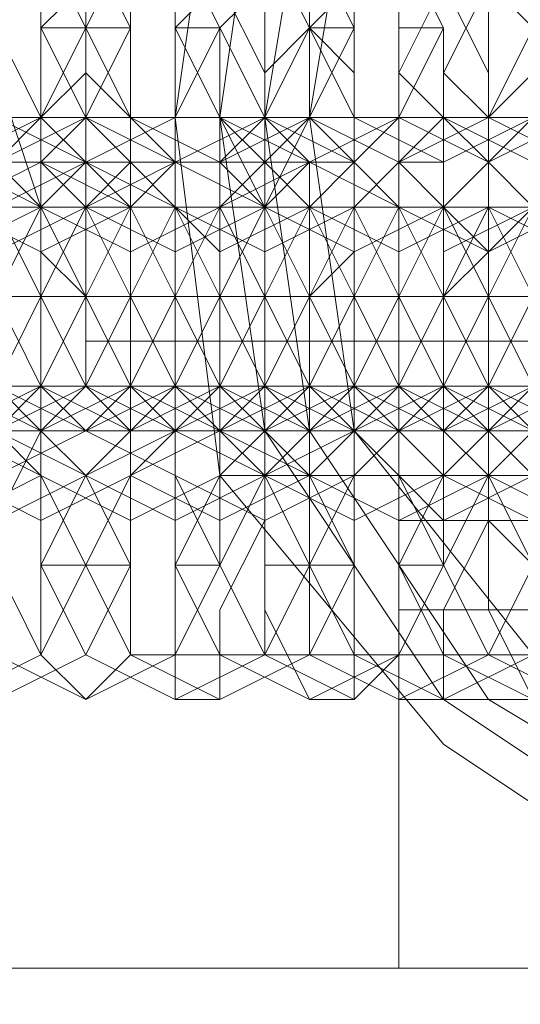
# Model space of a CAD drawing. Units: millimetres. Extents: x 1553 to 5732, y -906 to 6894.
# Drawn here: x 3268 to 3281, y 2975 to 2999 of the extents above; entities that cross this region are included whole.
import ezdxf

# ---------------------------------------------------------------- set-up
doc = ezdxf.new("R2010")
doc.units = ezdxf.units.MM
doc.header["$LTSCALE"] = 0.2
for name, color, linetype, lineweight in [('beslag - evt. gynge', 253, 'Continuous', 9), ('dupsko', 250, 'Continuous', 9), ('kæde', 253, 'Continuous', 9), ('robinia stolpe', 32, 'Continuous', 9)]:
    doc.layers.add(name, color=color, linetype=linetype, lineweight=lineweight)

msp = doc.modelspace()

# ---------------------------------------------------------------- linework, layer by layer
at = {"layer": 'beslag - evt. gynge', "flags": 128}
for points in [[(3274.297, 2983.13), (3311.804, 2983.13), (3311.804, 3012.914), (3274.297, 3012.914), (3274.297, 2983.13), (3274.297, 2985.336), (3274.297, 2990.852), (3274.297, 2997.471), (3274.297, 3005.193), (3274.297, 3010.708), (3274.297, 3012.914), (3270.988, 3012.914), (3315.113, 3012.914), (3311.804, 3012.914), (3311.804, 3010.708), (3311.804, 3005.193), (3311.804, 2997.471), (3311.804, 2990.852), (3311.804, 2985.336), (3311.804, 2983.13), (3315.113, 2983.13), (3270.988, 2983.13)], [(3270.988, 3012.914), (3270.988, 2983.13), (3270.988, 2985.336), (3270.988, 2990.852), (3270.988, 2997.471), (3270.988, 3005.193), (3270.988, 3010.708)]]:
    msp.add_lwpolyline(points, close=True, dxfattribs=at)
msp.add_lwpolyline([(3274.297, 2990.852), (3270.988, 2990.852)], dxfattribs=at)
at = {"layer": 'dupsko', "flags": 128}
for points in [[(3314.01, 2996.368), (3312.907, 3004.089), (3308.494, 3010.708), (3300.772, 3015.121), (3293.051, 3017.327), (3285.329, 3015.121), (3278.71, 3010.708), (3273.194, 3004.089), (3272.091, 2996.368), (3273.194, 2987.543), (3278.71, 2980.924), (3285.329, 2976.511), (3293.051, 2975.408), (3300.772, 2976.511), (3308.494, 2980.924), (3312.907, 2987.543), (3314.01, 2996.368)], [(3312.907, 2996.368), (3311.804, 3004.089), (3307.391, 3009.605), (3300.772, 3014.018), (3293.051, 3016.224), (3285.329, 3014.018), (3278.71, 3009.605), (3274.297, 3004.089), (3273.194, 2996.368), (3274.297, 2988.646), (3278.71, 2982.027), (3285.329, 2977.614), (3293.051, 2975.408), (3300.772, 2977.614), (3307.391, 2982.027), (3311.804, 2988.646), (3312.907, 2996.368)], [(3311.804, 2996.368), (3310.701, 3002.986), (3306.288, 3009.605), (3300.772, 3012.914), (3293.051, 3015.121), (3285.329, 3012.914), (3279.813, 3009.605), (3275.4, 3002.986), (3274.297, 2996.368), (3275.4, 2988.646), (3279.813, 2982.027), (3285.329, 2978.717), (3293.051, 2976.511), (3300.772, 2978.717), (3306.288, 2982.027), (3310.701, 2988.646), (3311.804, 2996.368)], [(3311.804, 2996.368), (3310.701, 3002.986), (3306.288, 3009.605), (3300.772, 3012.914), (3293.051, 3015.121), (3285.329, 3012.914), (3279.813, 3009.605), (3275.4, 3002.986), (3274.297, 2996.368), (3275.4, 2988.646), (3279.813, 2982.027), (3285.329, 2978.717), (3293.051, 2976.511), (3300.772, 2978.717), (3306.288, 2982.027), (3310.701, 2988.646), (3311.804, 2996.368)], [(3310.701, 2996.368), (3309.598, 3002.986), (3306.288, 3008.502), (3299.669, 3012.914), (3293.051, 3014.018), (3286.432, 3012.914), (3280.916, 3008.502), (3276.504, 3002.986), (3275.4, 2996.368), (3276.504, 2988.646), (3280.916, 2983.13), (3286.432, 2978.717), (3293.051, 2977.614), (3299.669, 2978.717), (3306.288, 2983.13), (3309.598, 2988.646), (3310.701, 2996.368)]]:
    msp.add_lwpolyline(points, close=True, dxfattribs=at)
msp.add_lwpolyline([(3275.4, 2996.368), (3273.194, 2996.368), (3272.091, 2996.368)], dxfattribs=at)
at = {"layer": 'kæde', "flags": 128}
for points in [[(3309.598, 3004.089), (3309.598, 2987.543), (3277.607, 2987.543), (3277.607, 2984.233), (3277.607, 2982.027), (3309.598, 2982.027), (3309.598, 2975.408), (3277.607, 2975.408), (3277.607, 2977.614), (3277.607, 2982.027), (3277.607, 2988.646), (3277.607, 2996.368), (3277.607, 3004.089), (3277.607, 3009.605), (3277.607, 3014.018), (3277.607, 3016.224), (3309.598, 3016.224), (3309.598, 3009.605), (3277.607, 3009.605), (3277.607, 3007.399), (3277.607, 3004.089), (3309.598, 3004.089), (3309.598, 3007.399), (3309.598, 3009.605)], [(3276.504, 3004.089), (3276.504, 2999.677), (3280.916, 2999.677), (3280.916, 2991.955), (3276.504, 2991.955), (3276.504, 2999.677), (3276.504, 3004.089), (3280.916, 3004.089), (3280.916, 2999.677), (3276.504, 2999.677), (3276.504, 2991.955), (3276.504, 2988.646), (3280.916, 2988.646), (3280.916, 2991.955), (3280.916, 2999.677), (3280.916, 3004.089)], [(3277.607, 3004.089), (3277.607, 2987.543)], [(3269.885, 2999.677), (3269.885, 2996.368), (3269.885, 2991.955), (3269.885, 2990.852), (3269.885, 2991.955), (3269.885, 2996.368), (3269.885, 2999.677), (3269.885, 3000.78), (3319.526, 3000.78), (3319.526, 2999.677), (3319.526, 2996.368), (3319.526, 2991.955), (3319.526, 2990.852), (3269.885, 2990.852)], [(3268.782, 2993.058), (3268.782, 2994.161), (3269.885, 2995.264), (3270.988, 2994.161), (3270.988, 2993.058), (3270.988, 2991.955), (3270.988, 2989.749), (3270.988, 2988.646), (3269.885, 2988.646), (3268.782, 2989.749), (3268.782, 2991.955), (3267.679, 2991.955), (3266.575, 2991.955), (3265.472, 2991.955), (3264.369, 2991.955), (3265.472, 2991.955), (3266.575, 2991.955), (3267.679, 2991.955), (3268.782, 2991.955), (3269.885, 2991.955), (3270.988, 2991.955), (3272.091, 2991.955)], [(3267.679, 2994.161), (3268.782, 2994.161), (3269.885, 2994.161), (3270.988, 2994.161), (3272.091, 2994.161), (3273.194, 2994.161), (3274.297, 2994.161), (3275.4, 2995.264), (3274.297, 2995.264), (3273.194, 2995.264), (3272.091, 2995.264), (3270.988, 2995.264), (3269.885, 2995.264), (3268.782, 2995.264), (3267.679, 2995.264)], [(3267.679, 2995.264), (3268.782, 2995.264), (3269.885, 2995.264), (3268.782, 2995.264), (3267.679, 2995.264)], [(3269.885, 2991.955), (3270.988, 2991.955), (3272.091, 2991.955), (3272.091, 2989.749), (3272.091, 2988.646), (3273.194, 2988.646), (3273.194, 2989.749), (3273.194, 2991.955), (3273.194, 2993.058), (3273.194, 2994.161), (3273.194, 2995.264), (3272.091, 2995.264), (3272.091, 2994.161), (3272.091, 2993.058)], [(3267.679, 2994.161), (3268.782, 2994.161), (3269.885, 2994.161), (3270.988, 2994.161), (3272.091, 2994.161), (3273.194, 2994.161), (3274.297, 2994.161), (3275.4, 2994.161), (3276.504, 2994.161), (3277.607, 2994.161), (3278.71, 2994.161), (3277.607, 2994.161), (3276.504, 2994.161), (3275.4, 2994.161), (3274.297, 2994.161), (3273.194, 2994.161), (3272.091, 2994.161), (3270.988, 2994.161), (3269.885, 2994.161), (3268.782, 2994.161), (3267.679, 2994.161)], [(3280.916, 2994.161), (3279.813, 2994.161), (3278.71, 2994.161), (3277.607, 2994.161), (3276.504, 2994.161), (3275.4, 2994.161), (3274.297, 2994.161), (3273.194, 2994.161), (3272.091, 2994.161), (3270.988, 2994.161), (3269.885, 2994.161), (3270.988, 2994.161), (3272.091, 2994.161), (3273.194, 2994.161), (3274.297, 2994.161), (3275.4, 2994.161), (3276.504, 2994.161), (3277.607, 2994.161), (3278.71, 2994.161), (3279.813, 2994.161), (3280.916, 2994.161)], [(3280.916, 2994.161), (3279.813, 2994.161), (3278.71, 2994.161), (3277.607, 2994.161), (3276.504, 2994.161), (3275.4, 2994.161), (3274.297, 2994.161), (3273.194, 2994.161), (3274.297, 2994.161), (3275.4, 2994.161), (3276.504, 2994.161), (3277.607, 2994.161), (3278.71, 2994.161), (3279.813, 2994.161), (3280.916, 2994.161)], [(3280.916, 2994.161), (3279.813, 2994.161), (3278.71, 2994.161), (3277.607, 2994.161), (3276.504, 2994.161), (3275.4, 2994.161), (3276.504, 2994.161), (3277.607, 2994.161), (3278.71, 2994.161), (3279.813, 2994.161), (3280.916, 2994.161)], [(3267.679, 2991.955), (3268.782, 2991.955), (3269.885, 2991.955), (3270.988, 2991.955), (3272.091, 2991.955), (3273.194, 2991.955), (3274.297, 2991.955), (3275.4, 2991.955), (3276.504, 2991.955), (3277.607, 2991.955), (3278.71, 2991.955), (3279.813, 2991.955), (3280.916, 2991.955)], [(3280.916, 2991.955), (3279.813, 2991.955), (3278.71, 2991.955), (3277.607, 2991.955), (3276.504, 2991.955), (3275.4, 2991.955), (3274.297, 2991.955), (3273.194, 2991.955), (3272.091, 2991.955), (3270.988, 2991.955), (3269.885, 2991.955), (3268.782, 2991.955), (3267.679, 2991.955)], [(3267.679, 2991.955), (3268.782, 2991.955), (3269.885, 2991.955), (3270.988, 2991.955), (3272.091, 2991.955), (3273.194, 2991.955), (3274.297, 2991.955), (3275.4, 2991.955), (3276.504, 2991.955), (3277.607, 2991.955), (3278.71, 2991.955), (3279.813, 2991.955), (3280.916, 2991.955)], [(3280.916, 2991.955), (3279.813, 2991.955), (3278.71, 2991.955), (3277.607, 2991.955), (3276.504, 2991.955), (3275.4, 2991.955), (3274.297, 2991.955), (3273.194, 2991.955), (3272.091, 2991.955), (3270.988, 2991.955), (3269.885, 2991.955), (3268.782, 2991.955), (3267.679, 2991.955)], [(3267.679, 2991.955), (3268.782, 2991.955), (3269.885, 2991.955), (3270.988, 2991.955), (3272.091, 2991.955), (3273.194, 2991.955), (3274.297, 2991.955), (3275.4, 2991.955), (3276.504, 2991.955), (3277.607, 2991.955), (3278.71, 2991.955), (3279.813, 2991.955), (3280.916, 2991.955), (3279.813, 2991.955), (3278.71, 2991.955), (3277.607, 2991.955), (3276.504, 2991.955), (3275.4, 2991.955), (3274.297, 2991.955), (3273.194, 2991.955), (3272.091, 2991.955), (3270.988, 2991.955), (3269.885, 2991.955), (3268.782, 2991.955), (3267.679, 2991.955)], [(3275.4, 2991.955), (3276.504, 2991.955), (3277.607, 2991.955), (3276.504, 2991.955), (3275.4, 2991.955), (3274.297, 2991.955), (3273.194, 2991.955), (3272.091, 2991.955), (3270.988, 2991.955), (3269.885, 2991.955), (3270.988, 2991.955), (3272.091, 2991.955), (3273.194, 2991.955), (3274.297, 2991.955), (3275.4, 2991.955), (3274.297, 2991.955), (3273.194, 2991.955), (3272.091, 2991.955), (3270.988, 2991.955), (3269.885, 2991.955), (3268.782, 2991.955), (3267.679, 2991.955), (3268.782, 2991.955), (3269.885, 2991.955), (3270.988, 2991.955), (3272.091, 2991.955), (3273.194, 2991.955), (3274.297, 2991.955)], [(3267.679, 2991.955), (3268.782, 2991.955), (3269.885, 2991.955), (3270.988, 2991.955), (3272.091, 2991.955), (3273.194, 2991.955), (3274.297, 2991.955), (3275.4, 2991.955), (3276.504, 2991.955), (3277.607, 2991.955), (3278.71, 2991.955), (3277.607, 2991.955), (3276.504, 2991.955), (3275.4, 2991.955), (3274.297, 2991.955), (3273.194, 2991.955), (3272.091, 2991.955), (3270.988, 2991.955), (3269.885, 2991.955), (3268.782, 2991.955), (3267.679, 2991.955)], [(3267.679, 2991.955), (3268.782, 2991.955), (3269.885, 2991.955), (3270.988, 2991.955), (3272.091, 2991.955), (3273.194, 2991.955), (3274.297, 2991.955), (3275.4, 2991.955), (3274.297, 2991.955), (3273.194, 2991.955), (3272.091, 2991.955), (3270.988, 2991.955), (3269.885, 2991.955), (3268.782, 2991.955), (3267.679, 2991.955)], [(3267.679, 2991.955), (3268.782, 2991.955), (3269.885, 2991.955), (3270.988, 2991.955), (3272.091, 2991.955), (3273.194, 2991.955), (3272.091, 2991.955), (3270.988, 2991.955), (3269.885, 2991.955), (3268.782, 2991.955), (3267.679, 2991.955)], [(3267.679, 2991.955), (3268.782, 2991.955), (3269.885, 2991.955), (3268.782, 2991.955), (3267.679, 2991.955)], [(3280.916, 2991.955), (3279.813, 2991.955), (3278.71, 2991.955), (3277.607, 2991.955), (3276.504, 2991.955), (3275.4, 2991.955), (3274.297, 2991.955), (3273.194, 2991.955), (3272.091, 2991.955), (3270.988, 2991.955), (3269.885, 2991.955), (3270.988, 2991.955), (3272.091, 2991.955), (3273.194, 2991.955), (3274.297, 2991.955), (3275.4, 2991.955), (3276.504, 2991.955), (3277.607, 2991.955), (3278.71, 2991.955), (3279.813, 2991.955), (3280.916, 2991.955)], [(3280.916, 2991.955), (3279.813, 2991.955), (3278.71, 2991.955), (3277.607, 2991.955), (3276.504, 2991.955), (3275.4, 2991.955), (3274.297, 2991.955), (3273.194, 2991.955), (3274.297, 2991.955), (3275.4, 2991.955), (3276.504, 2991.955), (3277.607, 2991.955), (3278.71, 2991.955), (3279.813, 2991.955), (3280.916, 2991.955)], [(3280.916, 2991.955), (3279.813, 2991.955), (3278.71, 2991.955), (3277.607, 2991.955), (3276.504, 2991.955), (3275.4, 2991.955), (3276.504, 2991.955), (3277.607, 2991.955), (3278.71, 2991.955), (3279.813, 2991.955), (3280.916, 2991.955), (3279.813, 2991.955), (3278.71, 2991.955), (3277.607, 2991.955), (3276.504, 2991.955), (3275.4, 2991.955), (3274.297, 2991.955), (3273.194, 2991.955), (3274.297, 2991.955), (3275.4, 2991.955), (3276.504, 2991.955), (3277.607, 2991.955), (3278.71, 2991.955), (3279.813, 2991.955)], [(3280.916, 2991.955), (3279.813, 2991.955), (3278.71, 2991.955), (3277.607, 2991.955), (3276.504, 2991.955), (3275.4, 2991.955), (3276.504, 2991.955), (3277.607, 2991.955), (3278.71, 2991.955), (3279.813, 2991.955), (3280.916, 2991.955)], [(3280.916, 2988.646), (3280.916, 2991.955), (3276.504, 2991.955), (3276.504, 2988.646)], [(3280.916, 2991.955), (3279.813, 2991.955), (3278.71, 2991.955), (3279.813, 2991.955), (3280.916, 2991.955)], [(3267.679, 2988.646), (3268.782, 2988.646), (3269.885, 2988.646), (3270.988, 2988.646), (3272.091, 2988.646), (3273.194, 2988.646), (3274.297, 2988.646), (3275.4, 2988.646), (3276.504, 2988.646), (3277.607, 2988.646), (3278.71, 2988.646), (3277.607, 2988.646), (3276.504, 2988.646), (3275.4, 2988.646), (3274.297, 2988.646), (3273.194, 2988.646), (3272.091, 2988.646), (3270.988, 2988.646), (3269.885, 2988.646), (3268.782, 2988.646), (3267.679, 2988.646)], [(3267.679, 2988.646), (3268.782, 2988.646), (3269.885, 2988.646), (3270.988, 2988.646), (3272.091, 2988.646), (3273.194, 2988.646), (3274.297, 2988.646), (3275.4, 2988.646), (3274.297, 2988.646), (3273.194, 2988.646), (3272.091, 2988.646), (3270.988, 2988.646), (3269.885, 2988.646), (3268.782, 2988.646), (3267.679, 2988.646)], [(3267.679, 2988.646), (3268.782, 2988.646), (3269.885, 2988.646), (3268.782, 2988.646), (3267.679, 2988.646)], [(3280.916, 2988.646), (3279.813, 2988.646), (3278.71, 2988.646), (3277.607, 2988.646), (3276.504, 2988.646), (3275.4, 2988.646), (3274.297, 2988.646), (3273.194, 2988.646), (3272.091, 2988.646), (3270.988, 2988.646), (3269.885, 2988.646), (3270.988, 2988.646), (3272.091, 2988.646), (3273.194, 2988.646), (3274.297, 2988.646), (3275.4, 2988.646), (3276.504, 2988.646), (3277.607, 2988.646), (3278.71, 2988.646), (3279.813, 2988.646), (3280.916, 2988.646)], [(3280.916, 2988.646), (3279.813, 2988.646), (3278.71, 2988.646), (3277.607, 2988.646), (3276.504, 2988.646), (3275.4, 2988.646), (3274.297, 2988.646), (3273.194, 2988.646), (3274.297, 2988.646), (3275.4, 2988.646), (3276.504, 2988.646), (3277.607, 2988.646), (3278.71, 2988.646), (3279.813, 2988.646), (3280.916, 2988.646)], [(3280.916, 2988.646), (3279.813, 2988.646), (3278.71, 2988.646), (3277.607, 2988.646), (3276.504, 2988.646), (3275.4, 2988.646), (3276.504, 2988.646), (3277.607, 2988.646), (3278.71, 2988.646), (3279.813, 2988.646), (3280.916, 2988.646)], [(3309.598, 2986.439), (3277.607, 2986.439)], [(3309.598, 2984.233), (3277.607, 2984.233)], [(3277.607, 2982.027), (3277.607, 2975.408)]]:
    msp.add_lwpolyline(points, dxfattribs=at)
for points in [[(3266.575, 3000.78), (3264.369, 3000.78), (3263.266, 2998.574), (3264.369, 2996.368), (3266.575, 2995.264), (3268.782, 2996.368), (3269.885, 2998.574), (3268.782, 3000.78), (3266.575, 3000.78)], [(3267.679, 3000.78), (3265.472, 3000.78), (3264.369, 2998.574), (3265.472, 2996.368), (3267.679, 2995.264), (3269.885, 2996.368), (3270.988, 2998.574), (3269.885, 3000.78), (3267.679, 3000.78)], [(3266.575, 2982.027), (3267.679, 2982.027), (3267.679, 2983.13), (3267.679, 2984.233), (3267.679, 2986.439), (3268.782, 2988.646), (3268.782, 2991.955), (3268.782, 2994.161), (3267.679, 2997.471), (3267.679, 2999.677), (3267.679, 3000.78), (3266.575, 3000.78), (3266.575, 2999.677), (3266.575, 2997.471), (3265.472, 2994.161), (3265.472, 2991.955), (3265.472, 2988.646), (3266.575, 2986.439), (3266.575, 2984.233), (3266.575, 2983.13)], [(3269.885, 3000.78), (3267.679, 3000.78), (3266.575, 2998.574), (3267.679, 2996.368), (3269.885, 2995.264), (3272.091, 2996.368), (3272.091, 2998.574), (3272.091, 3000.78), (3269.885, 3000.78)], [(3269.885, 3000.78), (3267.679, 3000.78), (3267.679, 2998.574), (3268.782, 2996.368), (3269.885, 2995.264), (3272.091, 2996.368), (3273.194, 2998.574), (3272.091, 3000.78), (3269.885, 3000.78)], [(3272.091, 3000.78), (3269.885, 2999.677), (3268.782, 2998.574), (3269.885, 2996.368), (3272.091, 2995.264), (3274.297, 2996.368), (3275.4, 2998.574), (3274.297, 3000.78), (3272.091, 3000.78)], [(3269.885, 2982.027), (3270.988, 2983.13), (3270.988, 2984.233), (3270.988, 2986.439), (3270.988, 2988.646), (3270.988, 2991.955), (3270.988, 2994.161), (3270.988, 2997.471), (3270.988, 2999.677), (3270.988, 3000.78), (3269.885, 3000.78), (3268.782, 3000.78), (3268.782, 2999.677), (3268.782, 2997.471), (3268.782, 2994.161), (3268.782, 2991.955), (3268.782, 2988.646), (3268.782, 2986.439), (3268.782, 2984.233), (3268.782, 2983.13)], [(3273.194, 3000.78), (3270.988, 3000.78), (3269.885, 2998.574), (3270.988, 2996.368), (3273.194, 2995.264), (3275.4, 2996.368), (3276.504, 2998.574), (3275.4, 3000.78), (3273.194, 3000.78)], [(3275.4, 3000.78), (3273.194, 2999.677), (3272.091, 2998.574), (3273.194, 2996.368), (3275.4, 2995.264), (3277.607, 2996.368), (3277.607, 2998.574), (3277.607, 3000.78), (3275.4, 3000.78)], [(3272.091, 2982.027), (3273.194, 2982.027), (3273.194, 2983.13), (3273.194, 2984.233), (3274.297, 2986.439), (3274.297, 2988.646), (3274.297, 2991.955), (3274.297, 2994.161), (3274.297, 2997.471), (3273.194, 2999.677), (3273.194, 3000.78), (3272.091, 3000.78), (3272.091, 2999.677), (3272.091, 2997.471), (3272.091, 2994.161), (3272.091, 2991.955), (3272.091, 2988.646), (3272.091, 2986.439), (3272.091, 2984.233), (3272.091, 2983.13)], [(3276.504, 3000.78), (3274.297, 2999.677), (3273.194, 2998.574), (3274.297, 2996.368), (3276.504, 2995.264), (3277.607, 2996.368), (3278.71, 2998.574), (3277.607, 3000.78), (3276.504, 3000.78)], [(3275.4, 2982.027), (3276.504, 2982.027), (3276.504, 2984.233), (3276.504, 2986.439), (3276.504, 2988.646), (3276.504, 2991.955), (3276.504, 2994.161), (3276.504, 2997.471), (3276.504, 2999.677), (3276.504, 3000.78), (3275.4, 3000.78), (3274.297, 2999.677), (3274.297, 2997.471), (3274.297, 2994.161), (3274.297, 2991.955), (3274.297, 2988.646), (3274.297, 2986.439), (3274.297, 2984.233)], [(3277.607, 3000.78), (3275.4, 2999.677), (3275.4, 2998.574), (3275.4, 2996.368), (3277.607, 2995.264), (3279.813, 2996.368), (3280.916, 2998.574), (3279.813, 2999.677), (3277.607, 3000.78)], [(3278.71, 3000.78), (3276.504, 2999.677), (3275.4, 2998.574), (3276.504, 2996.368), (3278.71, 2995.264), (3280.916, 2996.368), (3282.019, 2998.574), (3280.916, 2999.677), (3278.71, 3000.78)], [(3280.916, 3000.78), (3278.71, 2999.677), (3277.607, 2997.471), (3278.71, 2996.368), (3280.916, 2995.264), (3283.122, 2996.368), (3284.226, 2998.574), (3283.122, 2999.677), (3280.916, 3000.78)], [(3277.607, 2982.027), (3278.71, 2982.027), (3278.71, 2984.233), (3279.813, 2986.439), (3279.813, 2988.646), (3279.813, 2991.955), (3279.813, 2994.161), (3279.813, 2997.471), (3278.71, 2999.677), (3278.71, 3000.78), (3277.607, 3000.78), (3277.607, 2999.677), (3277.607, 2997.471), (3277.607, 2994.161), (3277.607, 2991.955), (3277.607, 2988.646), (3277.607, 2986.439), (3277.607, 2984.233)], [(3282.019, 3000.78), (3279.813, 2999.677), (3278.71, 2997.471), (3279.813, 2996.368), (3282.019, 2995.264), (3284.226, 2996.368), (3284.226, 2998.574), (3284.226, 2999.677), (3282.019, 3000.78)], [(3280.916, 2982.027), (3282.019, 2982.027), (3282.019, 2984.233), (3282.019, 2986.439), (3282.019, 2988.646), (3282.019, 2991.955), (3282.019, 2994.161), (3282.019, 2997.471), (3282.019, 2999.677), (3282.019, 3000.78), (3280.916, 3000.78), (3279.813, 2999.677), (3279.813, 2997.471), (3279.813, 2994.161), (3279.813, 2991.955), (3279.813, 2988.646), (3279.813, 2986.439), (3279.813, 2984.233)], [(3268.782, 2985.336), (3269.885, 2985.336), (3270.988, 2987.543), (3270.988, 2988.646), (3270.988, 2991.955), (3270.988, 2994.161), (3270.988, 2996.368), (3269.885, 2997.471), (3269.885, 2998.574), (3268.782, 2998.574), (3268.782, 2997.471), (3268.782, 2996.368), (3268.782, 2994.161), (3268.782, 2991.955), (3268.782, 2988.646), (3268.782, 2987.543)], [(3269.885, 2985.336), (3270.988, 2985.336), (3270.988, 2987.543), (3270.988, 2989.749), (3270.988, 2991.955), (3270.988, 2994.161), (3270.988, 2996.368), (3270.988, 2997.471), (3270.988, 2998.574), (3269.885, 2998.574), (3269.885, 2997.471), (3268.782, 2996.368), (3268.782, 2994.161), (3268.782, 2991.955), (3268.782, 2989.749), (3268.782, 2987.543)], [(3272.091, 2985.336), (3273.194, 2985.336), (3273.194, 2987.543), (3273.194, 2988.646), (3273.194, 2991.955), (3273.194, 2994.161), (3273.194, 2996.368), (3273.194, 2997.471), (3273.194, 2998.574), (3272.091, 2998.574), (3272.091, 2997.471), (3272.091, 2996.368), (3272.091, 2994.161), (3272.091, 2991.955), (3272.091, 2988.646), (3272.091, 2987.543)], [(3272.091, 2998.574), (3272.091, 2997.471), (3272.091, 2996.368), (3272.091, 2994.161), (3272.091, 2991.955), (3272.091, 2988.646), (3272.091, 2987.543), (3272.091, 2985.336), (3273.194, 2985.336), (3273.194, 2987.543), (3274.297, 2988.646), (3274.297, 2991.955), (3274.297, 2994.161), (3273.194, 2996.368), (3273.194, 2997.471), (3273.194, 2998.574)], [(3275.4, 2985.336), (3276.504, 2985.336), (3276.504, 2986.439), (3276.504, 2988.646), (3276.504, 2991.955), (3276.504, 2994.161), (3276.504, 2996.368), (3276.504, 2997.471), (3275.4, 2998.574), (3274.297, 2997.471), (3274.297, 2996.368), (3274.297, 2994.161), (3274.297, 2991.955), (3274.297, 2988.646), (3274.297, 2986.439), (3274.297, 2985.336)], [(3275.4, 2985.336), (3276.504, 2985.336), (3276.504, 2987.543), (3276.504, 2988.646), (3276.504, 2991.955), (3276.504, 2994.161), (3276.504, 2996.368), (3276.504, 2997.471), (3276.504, 2998.574), (3275.4, 2998.574), (3275.4, 2997.471), (3275.4, 2996.368), (3274.297, 2994.161), (3274.297, 2991.955), (3274.297, 2988.646), (3275.4, 2987.543)], [(3277.607, 2985.336), (3278.71, 2985.336), (3278.71, 2986.439), (3278.71, 2988.646), (3278.71, 2991.955), (3278.71, 2994.161), (3278.71, 2996.368), (3278.71, 2997.471), (3278.71, 2998.574), (3277.607, 2998.574), (3277.607, 2997.471), (3277.607, 2996.368), (3277.607, 2994.161), (3277.607, 2991.955), (3277.607, 2988.646), (3277.607, 2986.439)], [(3277.607, 2998.574), (3277.607, 2997.471), (3277.607, 2996.368), (3277.607, 2994.161), (3277.607, 2991.955), (3277.607, 2988.646), (3277.607, 2987.543), (3277.607, 2985.336), (3278.71, 2985.336), (3279.813, 2987.543), (3279.813, 2988.646), (3279.813, 2991.955), (3279.813, 2994.161), (3279.813, 2996.368), (3278.71, 2997.471), (3278.71, 2998.574)], [(3280.916, 2985.336), (3282.019, 2985.336), (3282.019, 2986.439), (3282.019, 2988.646), (3282.019, 2991.955), (3282.019, 2994.161), (3282.019, 2996.368), (3282.019, 2997.471), (3280.916, 2997.471), (3279.813, 2996.368), (3279.813, 2994.161), (3279.813, 2991.955), (3279.813, 2988.646), (3279.813, 2986.439)], [(3268.782, 2995.264), (3268.782, 2994.161), (3266.575, 2993.058), (3264.369, 2994.161), (3263.266, 2995.264), (3264.369, 2996.368), (3266.575, 2996.368), (3268.782, 2996.368), (3268.782, 2995.264)], [(3265.472, 2995.264), (3265.472, 2996.368), (3267.679, 2996.368), (3269.885, 2996.368), (3270.988, 2995.264), (3269.885, 2994.161), (3267.679, 2993.058), (3265.472, 2994.161), (3265.472, 2995.264)], [(3272.091, 2995.264), (3270.988, 2994.161), (3268.782, 2993.058), (3266.575, 2994.161), (3266.575, 2995.264), (3266.575, 2996.368), (3268.782, 2996.368), (3270.988, 2996.368), (3272.091, 2995.264)], [(3267.679, 2995.264), (3268.782, 2996.368), (3270.988, 2996.368), (3273.194, 2996.368), (3274.297, 2995.264), (3273.194, 2994.161), (3270.988, 2993.058), (3268.782, 2994.161), (3267.679, 2995.264)], [(3275.4, 2995.264), (3274.297, 2994.161), (3272.091, 2993.058), (3269.885, 2994.161), (3268.782, 2995.264), (3269.885, 2996.368), (3272.091, 2996.368), (3274.297, 2996.368), (3275.4, 2995.264)], [(3319.526, 2996.368), (3269.885, 2996.368)], [(3270.988, 2995.264), (3270.988, 2996.368), (3273.194, 2996.368), (3275.4, 2996.368), (3276.504, 2995.264), (3275.4, 2994.161), (3273.194, 2993.058), (3272.091, 2994.161), (3270.988, 2995.264)], [(3277.607, 2994.161), (3276.504, 2994.161), (3274.297, 2993.058), (3272.091, 2994.161), (3272.091, 2995.264), (3272.091, 2996.368), (3274.297, 2996.368), (3276.504, 2995.264), (3277.607, 2994.161)], [(3273.194, 2995.264), (3274.297, 2996.368), (3276.504, 2996.368), (3278.71, 2996.368), (3279.813, 2995.264), (3278.71, 2994.161), (3276.504, 2993.058), (3274.297, 2994.161), (3273.194, 2995.264)], [(3280.916, 2994.161), (3279.813, 2994.161), (3277.607, 2993.058), (3275.4, 2994.161), (3274.297, 2995.264), (3275.4, 2996.368), (3277.607, 2996.368), (3279.813, 2995.264), (3280.916, 2994.161)], [(3276.504, 2994.161), (3277.607, 2995.264), (3278.71, 2996.368), (3280.916, 2996.368), (3282.019, 2995.264), (3280.916, 2994.161), (3279.813, 2993.058), (3277.607, 2994.161), (3276.504, 2994.161)], [(3283.122, 2994.161), (3282.019, 2994.161), (3279.813, 2993.058), (3278.71, 2994.161), (3277.607, 2995.264), (3278.71, 2996.368), (3280.916, 2996.368), (3282.019, 2995.264), (3283.122, 2994.161)], [(3278.71, 2994.161), (3279.813, 2995.264), (3282.019, 2996.368), (3284.226, 2996.368), (3285.329, 2995.264), (3284.226, 2994.161), (3282.019, 2993.058), (3279.813, 2994.161), (3278.71, 2994.161)], [(3286.432, 2994.161), (3285.329, 2993.058), (3283.122, 2993.058), (3280.916, 2994.161), (3279.813, 2995.264), (3280.916, 2996.368), (3283.122, 2996.368), (3285.329, 2995.264), (3286.432, 2994.161)], [(3259.957, 2995.264), (3258.854, 2995.264), (3259.957, 2995.264), (3261.06, 2995.264), (3262.163, 2995.264), (3263.266, 2995.264), (3264.369, 2995.264), (3265.472, 2995.264), (3266.575, 2995.264), (3267.679, 2995.264), (3268.782, 2995.264), (3269.885, 2995.264), (3270.988, 2995.264), (3272.091, 2995.264), (3270.988, 2995.264), (3269.885, 2995.264), (3268.782, 2995.264), (3267.679, 2995.264), (3266.575, 2995.264), (3265.472, 2995.264), (3264.369, 2995.264), (3263.266, 2995.264), (3262.163, 2995.264), (3261.06, 2995.264)], [(3266.575, 2988.646), (3264.369, 2989.749), (3263.266, 2991.955), (3264.369, 2994.161), (3266.575, 2995.264), (3267.679, 2994.161), (3268.782, 2991.955), (3267.679, 2989.749), (3266.575, 2988.646)], [(3266.575, 2988.646), (3264.369, 2989.749), (3264.369, 2991.955), (3264.369, 2994.161), (3266.575, 2995.264), (3268.782, 2994.161), (3269.885, 2991.955), (3268.782, 2989.749), (3266.575, 2988.646)], [(3268.782, 2988.646), (3266.575, 2989.749), (3265.472, 2991.955), (3266.575, 2994.161), (3268.782, 2995.264), (3270.988, 2994.161), (3272.091, 2991.955), (3270.988, 2989.749), (3268.782, 2988.646)], [(3266.575, 2988.646), (3267.679, 2989.749), (3268.782, 2991.955), (3267.679, 2994.161), (3266.575, 2995.264), (3265.472, 2994.161), (3265.472, 2991.955), (3265.472, 2989.749), (3266.575, 2988.646)], [(3269.885, 2988.646), (3267.679, 2989.749), (3266.575, 2991.955), (3267.679, 2994.161), (3269.885, 2995.264), (3272.091, 2994.161), (3273.194, 2991.955), (3272.091, 2989.749), (3269.885, 2988.646)], [(3267.679, 2995.264), (3267.679, 2994.161), (3266.575, 2991.955), (3267.679, 2989.749), (3267.679, 2988.646), (3268.782, 2989.749), (3269.885, 2991.955), (3268.782, 2994.161), (3267.679, 2995.264)], [(3269.885, 2988.646), (3270.988, 2989.749), (3270.988, 2991.955), (3270.988, 2994.161), (3269.885, 2995.264), (3268.782, 2994.161), (3267.679, 2991.955), (3268.782, 2989.749), (3269.885, 2988.646)], [(3272.091, 2988.646), (3269.885, 2989.749), (3268.782, 2991.955), (3269.885, 2994.161), (3272.091, 2995.264), (3274.297, 2994.161), (3274.297, 2991.955), (3274.297, 2989.749), (3272.091, 2988.646)], [(3272.091, 2988.646), (3270.988, 2989.749), (3269.885, 2991.955), (3270.988, 2994.161), (3272.091, 2995.264), (3274.297, 2994.161), (3275.4, 2991.955), (3274.297, 2989.749), (3272.091, 2988.646)], [(3272.091, 2988.646), (3274.297, 2989.749), (3274.297, 2991.955), (3274.297, 2994.161), (3272.091, 2995.264), (3270.988, 2994.161), (3270.988, 2991.955), (3270.988, 2989.749), (3272.091, 2988.646)], [(3275.4, 2988.646), (3273.194, 2989.749), (3272.091, 2991.955), (3273.194, 2994.161), (3275.4, 2995.264), (3277.607, 2994.161), (3278.71, 2991.955), (3277.607, 2989.749), (3275.4, 2988.646)], [(3276.504, 2991.955), (3276.504, 2993.058), (3276.504, 2994.161), (3276.504, 2995.264), (3275.4, 2995.264), (3275.4, 2994.161), (3275.4, 2991.955), (3275.4, 2989.749), (3275.4, 2988.646), (3275.4, 2987.543), (3276.504, 2988.646), (3276.504, 2989.749)], [(3277.607, 2991.955), (3277.607, 2989.749), (3277.607, 2988.646), (3277.607, 2987.543), (3278.71, 2987.543), (3278.71, 2988.646), (3278.71, 2989.749), (3278.71, 2991.955), (3278.71, 2993.058), (3278.71, 2994.161), (3278.71, 2995.264), (3277.607, 2995.264), (3277.607, 2994.161)], [(3265.472, 2994.161), (3263.266, 2994.161), (3262.163, 2991.955), (3263.266, 2989.749), (3265.472, 2988.646), (3267.679, 2989.749), (3268.782, 2991.955), (3267.679, 2994.161), (3265.472, 2994.161)], [(3267.679, 2988.646), (3265.472, 2989.749), (3264.369, 2991.955), (3265.472, 2994.161), (3267.679, 2994.161), (3269.885, 2994.161), (3269.885, 2991.955), (3269.885, 2989.749), (3267.679, 2988.646)], [(3267.679, 2994.161), (3265.472, 2994.161), (3265.472, 2991.955), (3265.472, 2989.749), (3267.679, 2988.646), (3269.885, 2989.749), (3270.988, 2991.955), (3269.885, 2994.161), (3267.679, 2994.161)], [(3267.679, 2994.161), (3268.782, 2994.161), (3268.782, 2991.955), (3268.782, 2989.749), (3267.679, 2988.646), (3265.472, 2989.749), (3265.472, 2991.955), (3265.472, 2994.161), (3267.679, 2994.161)], [(3269.885, 2988.646), (3267.679, 2989.749), (3266.575, 2991.955), (3267.679, 2994.161), (3269.885, 2994.161), (3272.091, 2994.161), (3273.194, 2991.955), (3272.091, 2989.749), (3269.885, 2988.646)], [(3270.988, 2994.161), (3268.782, 2994.161), (3267.679, 2991.955), (3268.782, 2989.749), (3270.988, 2988.646), (3273.194, 2989.749), (3274.297, 2991.955), (3273.194, 2994.161), (3270.988, 2994.161)], [(3280.916, 2994.161), (3279.813, 2994.161), (3278.71, 2994.161), (3277.607, 2994.161), (3276.504, 2994.161), (3275.4, 2994.161), (3274.297, 2994.161), (3273.194, 2994.161), (3272.091, 2994.161), (3270.988, 2994.161), (3269.885, 2994.161), (3268.782, 2994.161), (3267.679, 2994.161), (3268.782, 2994.161), (3269.885, 2994.161), (3270.988, 2994.161), (3272.091, 2994.161), (3273.194, 2994.161), (3274.297, 2994.161), (3275.4, 2994.161), (3276.504, 2994.161), (3277.607, 2994.161), (3278.71, 2994.161), (3279.813, 2994.161)], [(3268.782, 2988.646), (3267.679, 2989.749), (3267.679, 2991.955), (3267.679, 2994.161), (3268.782, 2994.161), (3269.885, 2994.161), (3269.885, 2991.955), (3269.885, 2989.749), (3268.782, 2988.646)], [(3269.885, 2994.161), (3270.988, 2994.161), (3272.091, 2991.955), (3270.988, 2989.749), (3269.885, 2988.646), (3268.782, 2989.749), (3268.782, 2991.955), (3268.782, 2994.161), (3269.885, 2994.161)], [(3273.194, 2988.646), (3270.988, 2989.749), (3269.885, 2991.955), (3270.988, 2994.161), (3273.194, 2994.161), (3275.4, 2994.161), (3275.4, 2991.955), (3275.4, 2989.749), (3273.194, 2988.646)], [(3270.988, 2994.161), (3269.885, 2994.161), (3269.885, 2991.955), (3269.885, 2989.749), (3270.988, 2988.646), (3272.091, 2989.749), (3272.091, 2991.955), (3272.091, 2994.161), (3270.988, 2994.161)], [(3273.194, 2994.161), (3272.091, 2994.161), (3270.988, 2991.955), (3272.091, 2989.749), (3274.297, 2988.646), (3275.4, 2989.749), (3276.504, 2991.955), (3275.4, 2994.161), (3273.194, 2994.161)], [(3273.194, 2994.161), (3274.297, 2994.161), (3274.297, 2991.955), (3274.297, 2989.749), (3273.194, 2988.646), (3272.091, 2989.749), (3270.988, 2991.955), (3272.091, 2994.161), (3273.194, 2994.161)], [(3272.091, 2988.646), (3270.988, 2989.749), (3270.988, 2991.955), (3270.988, 2994.161), (3272.091, 2994.161), (3273.194, 2994.161), (3273.194, 2991.955), (3273.194, 2989.749), (3272.091, 2988.646)], [(3274.297, 2988.646), (3272.091, 2989.749), (3272.091, 2991.955), (3272.091, 2994.161), (3274.297, 2994.161), (3276.504, 2994.161), (3277.607, 2991.955), (3276.504, 2989.749), (3274.297, 2988.646)], [(3273.194, 2994.161), (3272.091, 2991.955), (3273.194, 2989.749), (3273.194, 2988.646), (3274.297, 2989.749), (3275.4, 2991.955), (3274.297, 2994.161), (3273.194, 2994.161)], [(3276.504, 2994.161), (3274.297, 2994.161), (3273.194, 2991.955), (3274.297, 2989.749), (3276.504, 2988.646), (3278.71, 2989.749), (3279.813, 2991.955), (3278.71, 2994.161), (3276.504, 2994.161)], [(3275.4, 2988.646), (3273.194, 2989.749), (3273.194, 2991.955), (3273.194, 2994.161), (3275.4, 2994.161), (3277.607, 2994.161), (3278.71, 2991.955), (3277.607, 2989.749), (3275.4, 2988.646)], [(3274.297, 2988.646), (3273.194, 2989.749), (3273.194, 2991.955), (3273.194, 2994.161), (3274.297, 2994.161), (3275.4, 2994.161), (3275.4, 2991.955), (3275.4, 2989.749), (3274.297, 2988.646)], [(3275.4, 2988.646), (3276.504, 2989.749), (3277.607, 2991.955), (3276.504, 2994.161), (3275.4, 2994.161), (3274.297, 2994.161), (3273.194, 2991.955), (3274.297, 2989.749), (3275.4, 2988.646)], [(3277.607, 2988.646), (3275.4, 2989.749), (3274.297, 2991.955), (3275.4, 2994.161), (3277.607, 2994.161), (3279.813, 2994.161), (3279.813, 2991.955), (3279.813, 2989.749), (3277.607, 2988.646)], [(3275.4, 2994.161), (3276.504, 2994.161), (3277.607, 2991.955), (3276.504, 2989.749), (3275.4, 2988.646), (3274.297, 2989.749), (3274.297, 2991.955), (3274.297, 2994.161), (3275.4, 2994.161)], [(3278.71, 2988.646), (3276.504, 2989.749), (3275.4, 2991.955), (3276.504, 2993.058), (3278.71, 2994.161), (3280.916, 2994.161), (3282.019, 2991.955), (3280.916, 2989.749), (3278.71, 2988.646)], [(3278.71, 2988.646), (3276.504, 2989.749), (3275.4, 2991.955), (3276.504, 2994.161), (3278.71, 2994.161), (3279.813, 2994.161), (3280.916, 2991.955), (3280.916, 2989.749), (3278.71, 2988.646)], [(3276.504, 2994.161), (3275.4, 2994.161), (3275.4, 2991.955), (3275.4, 2989.749), (3276.504, 2988.646), (3277.607, 2989.749), (3277.607, 2991.955), (3277.607, 2994.161), (3276.504, 2994.161)], [(3279.813, 2994.161), (3277.607, 2994.161), (3276.504, 2991.955), (3277.607, 2989.749), (3279.813, 2988.646), (3282.019, 2989.749), (3282.019, 2991.955), (3282.019, 2994.161), (3279.813, 2994.161)], [(3278.71, 2994.161), (3279.813, 2994.161), (3279.813, 2991.955), (3279.813, 2989.749), (3278.71, 2988.646), (3277.607, 2989.749), (3276.504, 2991.955), (3277.607, 2994.161), (3278.71, 2994.161)], [(3277.607, 2988.646), (3276.504, 2989.749), (3276.504, 2991.955), (3276.504, 2994.161), (3277.607, 2994.161), (3278.71, 2994.161), (3278.71, 2991.955), (3278.71, 2989.749), (3277.607, 2988.646)], [(3278.71, 2988.646), (3279.813, 2989.749), (3279.813, 2991.955), (3279.813, 2994.161), (3278.71, 2994.161), (3277.607, 2994.161), (3276.504, 2991.955), (3277.607, 2989.749), (3278.71, 2988.646)], [(3280.916, 2988.646), (3278.71, 2989.749), (3277.607, 2991.955), (3278.71, 2994.161), (3280.916, 2994.161), (3283.122, 2994.161), (3284.226, 2991.955), (3283.122, 2989.749), (3280.916, 2988.646)], [(3279.813, 2988.646), (3277.607, 2989.749), (3277.607, 2991.955), (3277.607, 2994.161), (3279.813, 2994.161), (3282.019, 2994.161), (3283.122, 2991.955), (3282.019, 2989.749), (3279.813, 2988.646)], [(3279.813, 2994.161), (3278.71, 2994.161), (3277.607, 2991.955), (3278.71, 2989.749), (3279.813, 2988.646), (3279.813, 2989.749), (3280.916, 2991.955), (3279.813, 2994.161)], [(3282.019, 2994.161), (3279.813, 2993.058), (3278.71, 2991.955), (3279.813, 2989.749), (3282.019, 2988.646), (3284.226, 2989.749), (3285.329, 2991.955), (3284.226, 2994.161), (3282.019, 2994.161)], [(3280.916, 2988.646), (3279.813, 2989.749), (3278.71, 2991.955), (3278.71, 2993.058), (3280.916, 2994.161), (3283.122, 2994.161), (3284.226, 2991.955), (3283.122, 2989.749), (3280.916, 2988.646)], [(3278.71, 2994.161), (3279.813, 2994.161), (3280.916, 2994.161), (3282.019, 2994.161), (3283.122, 2994.161), (3284.226, 2994.161), (3285.329, 2994.161), (3286.432, 2994.161), (3287.535, 2994.161), (3288.638, 2994.161), (3289.741, 2994.161), (3290.844, 2994.161), (3291.947, 2994.161), (3290.844, 2994.161), (3289.741, 2994.161), (3288.638, 2994.161), (3287.535, 2994.161), (3286.432, 2994.161), (3285.329, 2994.161), (3284.226, 2994.161), (3283.122, 2994.161), (3282.019, 2994.161), (3280.916, 2994.161), (3279.813, 2994.161)], [(3279.813, 2988.646), (3279.813, 2989.749), (3278.71, 2991.955), (3279.813, 2994.161), (3280.916, 2994.161), (3282.019, 2991.955), (3280.916, 2989.749), (3279.813, 2988.646)], [(3283.122, 2988.646), (3280.916, 2989.749), (3279.813, 2991.955), (3280.916, 2994.161), (3283.122, 2994.161), (3285.329, 2994.161), (3286.432, 2991.955), (3285.329, 2989.749), (3283.122, 2988.646)], [(3280.916, 2994.161), (3282.019, 2994.161), (3283.122, 2991.955), (3282.019, 2989.749), (3280.916, 2988.646), (3279.813, 2989.749), (3279.813, 2991.955), (3279.813, 2994.161), (3280.916, 2994.161)], [(3280.916, 2988.646), (3282.019, 2989.749), (3283.122, 2991.955), (3282.019, 2994.161), (3280.916, 2994.161), (3279.813, 2994.161), (3279.813, 2991.955), (3279.813, 2989.749), (3280.916, 2988.646)], [(3268.782, 2993.058), (3269.885, 2991.955), (3268.782, 2991.955), (3268.782, 2993.058)], [(3272.091, 2993.058), (3272.091, 2991.955), (3272.091, 2993.058)], [(3269.885, 2991.955), (3268.782, 2991.955), (3267.679, 2991.955), (3266.575, 2991.955), (3265.472, 2991.955), (3264.369, 2991.955), (3263.266, 2991.955), (3262.163, 2991.955), (3263.266, 2991.955), (3264.369, 2991.955), (3265.472, 2991.955), (3266.575, 2991.955), (3267.679, 2991.955), (3268.782, 2991.955)], [(3275.4, 2991.955), (3274.297, 2991.955), (3275.4, 2991.955)], [(3278.71, 2991.955), (3279.813, 2991.955), (3280.916, 2991.955), (3282.019, 2991.955), (3283.122, 2991.955), (3284.226, 2991.955), (3285.329, 2991.955), (3286.432, 2991.955), (3285.329, 2991.955), (3284.226, 2991.955), (3283.122, 2991.955), (3282.019, 2991.955), (3280.916, 2991.955), (3279.813, 2991.955)], [(3280.916, 2991.955), (3279.813, 2991.955), (3280.916, 2991.955)], [(3268.782, 2988.646), (3268.782, 2989.749), (3266.575, 2989.749), (3264.369, 2989.749), (3263.266, 2988.646), (3264.369, 2987.543), (3266.575, 2986.439), (3268.782, 2987.543), (3268.782, 2988.646)], [(3265.472, 2988.646), (3265.472, 2987.543), (3267.679, 2986.439), (3269.885, 2987.543), (3270.988, 2988.646), (3269.885, 2989.749), (3267.679, 2989.749), (3265.472, 2989.749), (3265.472, 2988.646)], [(3272.091, 2988.646), (3270.988, 2989.749), (3268.782, 2989.749), (3266.575, 2989.749), (3266.575, 2988.646), (3266.575, 2987.543), (3268.782, 2986.439), (3270.988, 2987.543), (3272.091, 2988.646)], [(3267.679, 2988.646), (3268.782, 2987.543), (3270.988, 2986.439), (3273.194, 2987.543), (3274.297, 2988.646), (3273.194, 2989.749), (3270.988, 2989.749), (3268.782, 2989.749), (3267.679, 2988.646)], [(3275.4, 2988.646), (3274.297, 2989.749), (3272.091, 2989.749), (3269.885, 2989.749), (3268.782, 2988.646), (3269.885, 2987.543), (3272.091, 2986.439), (3274.297, 2987.543), (3275.4, 2988.646)], [(3270.988, 2988.646), (3270.988, 2987.543), (3273.194, 2986.439), (3275.4, 2987.543), (3276.504, 2988.646), (3275.4, 2989.749), (3273.194, 2989.749), (3272.091, 2989.749), (3270.988, 2988.646)], [(3277.607, 2988.646), (3276.504, 2989.749), (3274.297, 2989.749), (3272.091, 2989.749), (3272.091, 2988.646), (3272.091, 2987.543), (3274.297, 2986.439), (3276.504, 2987.543), (3277.607, 2988.646)], [(3273.194, 2988.646), (3274.297, 2987.543), (3276.504, 2986.439), (3278.71, 2987.543), (3279.813, 2988.646), (3278.71, 2989.749), (3276.504, 2989.749), (3274.297, 2989.749), (3273.194, 2988.646)], [(3280.916, 2988.646), (3279.813, 2989.749), (3277.607, 2989.749), (3275.4, 2989.749), (3274.297, 2988.646), (3275.4, 2987.543), (3277.607, 2986.439), (3279.813, 2987.543), (3280.916, 2988.646)], [(3276.504, 2988.646), (3277.607, 2987.543), (3278.71, 2986.439), (3280.916, 2987.543), (3282.019, 2988.646), (3280.916, 2989.749), (3279.813, 2989.749), (3277.607, 2989.749), (3276.504, 2988.646)], [(3283.122, 2988.646), (3282.019, 2989.749), (3279.813, 2989.749), (3278.71, 2989.749), (3277.607, 2988.646), (3278.71, 2987.543), (3280.916, 2986.439), (3282.019, 2987.543), (3283.122, 2988.646)], [(3278.71, 2988.646), (3279.813, 2987.543), (3282.019, 2986.439), (3284.226, 2987.543), (3285.329, 2988.646), (3284.226, 2989.749), (3282.019, 2989.749), (3279.813, 2989.749), (3278.71, 2988.646)], [(3286.432, 2988.646), (3285.329, 2989.749), (3283.122, 2989.749), (3280.916, 2988.646), (3279.813, 2988.646), (3280.916, 2987.543), (3283.122, 2986.439), (3285.329, 2987.543), (3286.432, 2988.646)], [(3259.957, 2988.646), (3258.854, 2988.646), (3259.957, 2988.646), (3261.06, 2988.646), (3262.163, 2988.646), (3263.266, 2988.646), (3264.369, 2988.646), (3265.472, 2988.646), (3266.575, 2988.646), (3267.679, 2988.646), (3268.782, 2988.646), (3269.885, 2988.646), (3270.988, 2988.646), (3272.091, 2988.646), (3270.988, 2988.646), (3269.885, 2988.646), (3268.782, 2988.646), (3267.679, 2988.646), (3266.575, 2988.646), (3265.472, 2988.646), (3264.369, 2988.646), (3263.266, 2988.646), (3262.163, 2988.646), (3261.06, 2988.646)], [(3266.575, 2982.027), (3264.369, 2983.13), (3263.266, 2985.336), (3264.369, 2987.543), (3266.575, 2988.646), (3268.782, 2987.543), (3269.885, 2985.336), (3268.782, 2983.13), (3266.575, 2982.027)], [(3267.679, 2982.027), (3265.472, 2983.13), (3264.369, 2985.336), (3265.472, 2987.543), (3267.679, 2988.646), (3269.885, 2987.543), (3270.988, 2985.336), (3269.885, 2983.13), (3267.679, 2982.027)], [(3269.885, 2982.027), (3267.679, 2983.13), (3266.575, 2985.336), (3267.679, 2987.543), (3269.885, 2988.646), (3272.091, 2987.543), (3272.091, 2985.336), (3272.091, 2983.13), (3269.885, 2982.027)], [(3269.885, 2982.027), (3268.782, 2983.13), (3267.679, 2985.336), (3267.679, 2987.543), (3269.885, 2988.646), (3272.091, 2987.543), (3273.194, 2985.336), (3272.091, 2983.13), (3269.885, 2982.027)], [(3280.916, 2988.646), (3279.813, 2988.646), (3278.71, 2988.646), (3277.607, 2988.646), (3276.504, 2988.646), (3275.4, 2988.646), (3274.297, 2988.646), (3273.194, 2988.646), (3272.091, 2988.646), (3270.988, 2988.646), (3269.885, 2988.646), (3268.782, 2988.646), (3267.679, 2988.646), (3268.782, 2988.646), (3269.885, 2988.646), (3270.988, 2988.646), (3272.091, 2988.646), (3273.194, 2988.646), (3274.297, 2988.646), (3275.4, 2988.646), (3276.504, 2988.646), (3277.607, 2988.646), (3278.71, 2988.646), (3279.813, 2988.646)], [(3272.091, 2982.027), (3269.885, 2983.13), (3268.782, 2985.336), (3269.885, 2987.543), (3272.091, 2988.646), (3274.297, 2987.543), (3275.4, 2985.336), (3274.297, 2983.13), (3272.091, 2982.027)], [(3273.194, 2982.027), (3270.988, 2983.13), (3269.885, 2985.336), (3270.988, 2987.543), (3273.194, 2988.646), (3275.4, 2987.543), (3276.504, 2985.336), (3275.4, 2983.13), (3273.194, 2982.027)], [(3276.504, 2982.027), (3274.297, 2983.13), (3273.194, 2985.336), (3274.297, 2987.543), (3276.504, 2988.646), (3277.607, 2987.543), (3278.71, 2985.336), (3277.607, 2983.13), (3276.504, 2982.027)], [(3278.71, 2988.646), (3279.813, 2988.646), (3280.916, 2988.646), (3282.019, 2988.646), (3283.122, 2988.646), (3284.226, 2988.646), (3285.329, 2988.646), (3286.432, 2988.646), (3287.535, 2988.646), (3288.638, 2988.646), (3289.741, 2988.646), (3290.844, 2988.646), (3291.947, 2988.646), (3290.844, 2988.646), (3289.741, 2988.646), (3288.638, 2988.646), (3287.535, 2988.646), (3286.432, 2988.646), (3285.329, 2988.646), (3284.226, 2988.646), (3283.122, 2988.646), (3282.019, 2988.646), (3280.916, 2988.646), (3279.813, 2988.646)], [(3275.4, 2982.027), (3273.194, 2983.13), (3272.091, 2985.336), (3273.194, 2987.543), (3275.4, 2987.543), (3277.607, 2987.543), (3277.607, 2985.336), (3277.607, 2983.13), (3275.4, 2982.027)], [(3277.607, 2982.027), (3275.4, 2983.13), (3275.4, 2985.336), (3275.4, 2987.543), (3277.607, 2987.543), (3279.813, 2987.543), (3280.916, 2985.336), (3279.813, 2983.13), (3277.607, 2982.027)], [(3278.71, 2982.027), (3276.504, 2983.13), (3275.4, 2985.336), (3276.504, 2987.543), (3278.71, 2987.543), (3280.916, 2987.543), (3282.019, 2985.336), (3280.916, 2983.13), (3278.71, 2982.027)], [(3280.916, 2982.027), (3278.71, 2983.13), (3277.607, 2985.336), (3278.71, 2987.543), (3280.916, 2987.543), (3283.122, 2987.543), (3284.226, 2985.336), (3283.122, 2983.13), (3280.916, 2982.027)], [(3282.019, 2982.027), (3279.813, 2983.13), (3278.71, 2985.336), (3279.813, 2987.543), (3282.019, 2987.543), (3284.226, 2987.543), (3284.226, 2985.336), (3284.226, 2983.13), (3282.019, 2982.027)]]:
    msp.add_lwpolyline(points, close=True, dxfattribs=at)
at = {"layer": 'robinia stolpe', "flags": 128}
for points in [[(1669.244, 2975.408), (5617.345, 2975.408), (5617.345, 3016.224), (5617.345, 3050.421), (2080.711, 3050.421)], [(5376.862, 2941.211), (1669.244, 2941.211), (1669.244, 2975.408), (5617.345, 2975.408)]]:
    msp.add_lwpolyline(points, dxfattribs=at)
for points in [[(3311.804, 2996.368), (3310.701, 3002.986), (3306.288, 3009.605), (3300.772, 3012.914), (3293.051, 3015.121), (3285.329, 3012.914), (3279.813, 3009.605), (3275.4, 3002.986), (3274.297, 2996.368), (3275.4, 2988.646), (3279.813, 2982.027), (3285.329, 2978.717), (3293.051, 2976.511), (3300.772, 2978.717), (3306.288, 2982.027), (3310.701, 2988.646), (3311.804, 2996.368)], [(3274.297, 2996.368), (3275.4, 3002.986), (3279.813, 3009.605), (3285.329, 3012.914), (3293.051, 3015.121), (3300.772, 3012.914), (3306.288, 3009.605), (3310.701, 3002.986), (3311.804, 2996.368), (3310.701, 2988.646), (3306.288, 2982.027), (3300.772, 2978.717), (3293.051, 2976.511), (3285.329, 2978.717), (3279.813, 2982.027), (3275.4, 2988.646), (3274.297, 2996.368)]]:
    msp.add_lwpolyline(points, close=True, dxfattribs=at)

doc.saveas('drawing.dxf')
